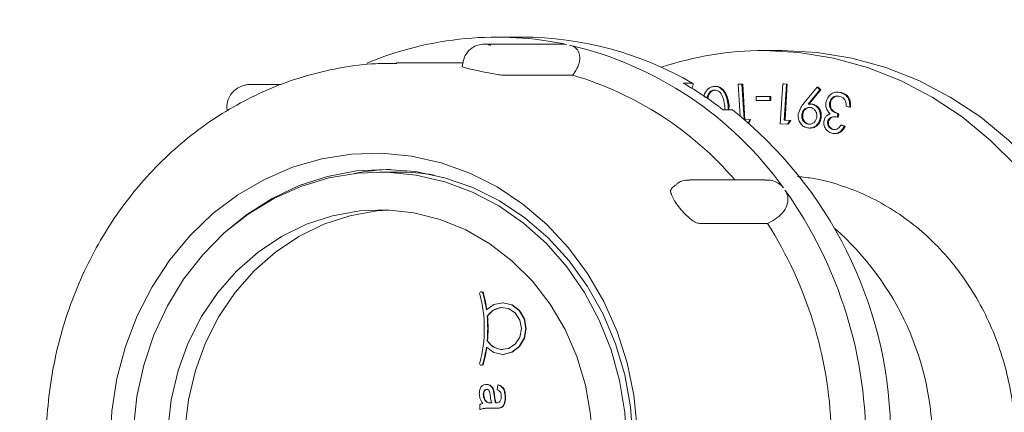
# Model space of a CAD drawing. Units: millimetres. Extents: x 249 to 5587, y 426 to 3802.
# Drawn here: x 2214 to 2306, y 2529 to 2565 of the extents above; entities that cross this region are included whole.
import ezdxf

# ---------------------------------------------------------------- set-up
doc = ezdxf.new("R2010")
doc.units = ezdxf.units.MM
doc.header["$LTSCALE"] = 20
doc.linetypes.add('SLD-Durchgehend', pattern=[0])
doc.layers.add('MAßLINIE_MAßZEICHNUNGEN', color=7, linetype='SLD-Durchgehend')
doc.styles.add('SLDTEXTSTYLE0', font='Opinion Pro')
doc.dimstyles.new('SLDDIMSTYLE0', dxfattribs={"dimtxt": 105.833333, "dimasz": 70, "dimexe": 0, "dimexo": 0.0625, "dimgap": 26.458333, "dimtad": 0, "dimdec": 0, "dimrnd": 1e-09, "dimzin": 12, "dimdsep": 46, "dimtxsty": 'SLDTEXTSTYLE0', "dimsah": 1, "dimcen": 0.09, "dimadec": 0, "dimazin": 3, "dimtfac": 1, "dimtdec": 0, "dimtofl": 0, "dimtmove": 0, "dimatfit": 3, "dimfxl": 1, "dimfrac": 2, "dimtolj": 1, "dimtzin": 12, "dimarcsym": 0})

# ---------------------------------------------------------------- blocks, each defined once
blk = doc.blocks.new('_D_4')
at = {"layer": 'MAßLINIE_MAßZEICHNUNGEN', "color": 7}
for p, q in [((2280.055, 2755.73), (3217.863, 2755.73)), ((3197.863, 2755.73), (3197.863, 1760.273)), ((3197.863, 425.73), (3197.863, 1437.677)), ((2310.291, 425.73), (3217.863, 425.73))]:
    blk.add_line(p, q, dxfattribs=at)
for points in [[(3197.863, 2755.73), (3167.863, 2685.73), (3227.863, 2685.73)], [(3197.863, 425.73), (3227.863, 495.73), (3167.863, 495.73)]]:
    blk.add_solid(points, dxfattribs=at)
at = {"layer": 'MAßLINIE_MAßZEICHNUNGEN', "color": 7, "insert": (3136.518, 1437.677), "char_height": 105.8333, "attachment_point": 1, "rotation": 90, "style": 'SLDTEXTSTYLE0'}
blk.add_mtext('2330', dxfattribs=at)

msp = doc.modelspace()

# ---------------------------------------------------------------- hatches: boundary and pattern name
at = {"linetype": 'SLD-Durchgehend', "lineweight": 18}
h = msp.add_hatch(dxfattribs=at)
h.set_pattern_fill('ANSI31', scale=20, angle=3e-322, style=0)
edge = h.paths.add_edge_path(flags=0)
edge.add_ellipse((2411.826, 2769.616), major_axis=(-19.409, 23.131), ratio=0.993541, start_angle=320.1827, end_angle=399.8173)
edge.add_line((2382.203, 2775.034), (2372.883, 2722.18))
edge.add_spline(control_points=[(2372.883, 2722.18), (2372.689, 2721.082), (2372.303, 2720.002), (2371.757, 2719.03), (2371.211, 2718.057), (2370.489, 2717.166), (2369.652, 2716.429), (2368.814, 2715.691), (2367.837, 2715.088), (2366.803, 2714.668), (2365.765, 2714.247), (2364.64, 2713.999), (2363.521, 2713.943), (2362.325, 2713.884), (2361.1, 2714.044), (2359.959, 2714.408), (2359.944, 2714.413), (2359.929, 2714.417), (2359.914, 2714.422)], knot_values=[0, 0, 0, 0, 0.003346, 0.003346, 0.003346, 0.006692, 0.006692, 0.006692, 0.010041, 0.010041, 0.010041, 0.013401, 0.013401, 0.013401, 0.017, 0.017, 0.017, 0.017048, 0.017048, 0.017048, 0.017048], weights=[1, 1, 1, 1, 1, 1, 1, 1, 1, 1, 1, 1, 1, 1, 1, 1, 1, 1, 1], degree=3, periodic=0)
edge.add_ellipse((1794.863, 2015.652), major_axis=(-1239.597, 0), ratio=0.63333333, start_angle=242.881337, end_angle=247.097071)
edge.add_spline(control_points=[(2277.278, 2738.839), (2270.876, 2740.552), (2269.959, 2747.115)], knot_values=[0, 0, 0, 0.888398, 0.888398, 0.888398], weights=[1, 0.816319, 0.959002], degree=2, periodic=0)
edge.add_spline(control_points=[(2269.959, 2747.115), (2269.921, 2747.387), (2269.872, 2747.658), (2269.811, 2747.926), (2269.566, 2749.017), (2269.128, 2750.082), (2268.535, 2751.031), (2267.941, 2751.98), (2267.176, 2752.84), (2266.302, 2753.539), (2265.428, 2754.238), (2264.421, 2754.796), (2263.365, 2755.167), (2262.309, 2755.537), (2261.174, 2755.73), (2260.055, 2755.73)], knot_values=[0, 0, 0, 0, 0.000824, 0.000824, 0.000824, 0.004227, 0.004227, 0.004227, 0.00763, 0.00763, 0.00763, 0.011034, 0.011034, 0.011034, 0.014437, 0.014437, 0.014437, 0.014437], weights=[1, 1, 1, 1, 1, 1, 1, 1, 1, 1, 1, 1, 1, 1, 1, 1], degree=3, periodic=0)
edge.add_line((2260.055, 2755.73), (2221.969, 2755.73))
edge.add_arc((2221.969, 2855.73), 100, 267.5, 270, ccw=False)
edge.add_line((2217.607, 2755.826), (2118.113, 2760.17))
edge.add_line((2118.113, 2760.17), (2118.113, 2754.164))
edge.add_line((2118.113, 2754.164), (2217.345, 2749.831))
edge.add_arc((2221.969, 2855.73), 106, 267.5, 270)
edge.add_line((2221.969, 2749.73), (2260.055, 2749.73))
edge.add_spline(control_points=[(2260.055, 2749.73), (2260.503, 2749.73), (2260.957, 2749.653), (2261.379, 2749.505), (2261.802, 2749.357), (2262.204, 2749.134), (2262.554, 2748.854), (2262.904, 2748.574), (2263.21, 2748.23), (2263.447, 2747.851), (2263.684, 2747.471), (2263.859, 2747.045), (2263.958, 2746.608), (2263.982, 2746.501), (2264.001, 2746.393), (2264.017, 2746.284)], knot_values=[0, 0, 0, 0, 0.001343, 0.001343, 0.001343, 0.002686, 0.002686, 0.002686, 0.004029, 0.004029, 0.004029, 0.005372, 0.005372, 0.005372, 0.005698, 0.005698, 0.005698, 0.005698], weights=[1, 1, 1, 1, 1, 1, 1, 1, 1, 1, 1, 1, 1, 1, 1, 1], degree=3, periodic=0)
edge.add_spline(control_points=[(2264.017, 2746.284), (2264.133, 2745.449), (2264.317, 2744.62), (2264.564, 2743.813), (2265.089, 2742.101), (2265.916, 2740.456), (2266.978, 2739.013), (2268.039, 2737.571), (2269.365, 2736.293), (2270.844, 2735.283), (2272.323, 2734.274), (2273.997, 2733.506), (2275.727, 2733.043)], knot_values=[0.002214, 0.002214, 0.002214, 0.002214, 0.004738, 0.004738, 0.004738, 0.010128, 0.010128, 0.010128, 0.015518, 0.015518, 0.015518, 0.020907, 0.020907, 0.020907, 0.020907], weights=[1, 1, 1, 1, 1, 1, 1, 1, 1, 1, 1, 1, 1], degree=3, periodic=0)
edge.add_spline(control_points=[(2275.727, 2733.043), (2303.373, 2725.646), (2330.841, 2717.545), (2358.063, 2708.715)], knot_values=[0.223145, 0.223145, 0.223145, 0.223145, 0.308993, 0.308993, 0.308993, 0.308993], weights=[1, 1, 1, 1], degree=3, periodic=0)
edge.add_spline(control_points=[(2358.063, 2708.715), (2358.082, 2708.709), (2358.101, 2708.703), (2358.12, 2708.697), (2359.837, 2708.147), (2361.673, 2707.885), (2363.475, 2707.934), (2365.278, 2707.983), (2367.097, 2708.345), (2368.781, 2708.989), (2370.54, 2709.661), (2372.203, 2710.663), (2373.619, 2711.904), (2374.961, 2713.081), (2376.12, 2714.506), (2376.997, 2716.061), (2377.875, 2717.616), (2378.496, 2719.344), (2378.809, 2721.102), (2378.81, 2721.111), (2378.812, 2721.119), (2378.813, 2721.127)], knot_values=[-0.00006, -0.00006, -0.00006, -0.00006, 0, 0, 0, 0.00541, 0.00541, 0.00541, 0.01082, 0.01082, 0.01082, 0.016476, 0.016476, 0.016476, 0.021832, 0.021832, 0.021832, 0.027188, 0.027188, 0.027188, 0.027214, 0.027214, 0.027214, 0.027214], weights=[1, 1, 1, 1, 1, 1, 1, 1, 1, 1, 1, 1, 1, 1, 1, 1, 1, 1, 1, 1, 1, 1], degree=3, periodic=0)
edge.add_line((2378.813, 2721.127), (2388.127, 2773.95))
edge.add_ellipse((2411.826, 2769.616), major_axis=(-15.527, 18.505), ratio=0.993541, start_angle=-39.8173, end_angle=39.8173, ccw=False)
edge.add_line((2411.673, 2793.707), (2461.442, 2793.707))
edge.add_ellipse((2461.288, 2769.616), major_axis=(15.527, 18.505), ratio=0.993541, start_angle=-39.8173, end_angle=39.8173, ccw=False)
edge.add_line((2484.987, 2773.95), (2505.034, 2660.26))
edge.add_spline(control_points=[(2505.034, 2660.26), (2505.037, 2660.239), (2505.041, 2660.218), (2505.045, 2660.197), (2505.364, 2658.432), (2505.992, 2656.698), (2506.876, 2655.138), (2507.58, 2653.895), (2508.459, 2652.737), (2509.465, 2651.724), (2510.74, 2650.44), (2512.255, 2649.359), (2513.883, 2648.569), (2513.899, 2648.561), (2513.915, 2648.554), (2513.932, 2648.546)], knot_values=[0.005318, 0.005318, 0.005318, 0.005318, 0.005382, 0.005382, 0.005382, 0.010762, 0.010762, 0.010762, 0.015023, 0.015023, 0.015023, 0.020451, 0.020451, 0.020451, 0.020506, 0.020506, 0.020506, 0.020506], weights=[1, 1, 1, 1, 1, 1, 1, 1, 1, 1, 1, 1, 1, 1, 1, 1], degree=3, periodic=0)
edge.add_arc((2494.863, 2608.893), 44, 0, 64.31731, ccw=False)
edge.add_line((2538.863, 2608.893), (2538.863, 2470.589))
edge.add_arc((2574.863, 2470.589), 36, 180, 239.32015)
edge.add_spline(control_points=[(2556.494, 2439.628), (2558.419, 2438.486), (2560.174, 2436.996), (2561.612, 2435.281), (2563.051, 2433.565), (2564.213, 2431.578), (2565.003, 2429.484), (2565.846, 2427.247), (2566.289, 2424.818), (2566.289, 2422.427)], knot_values=[0, 0, 0, 0, 0.006715, 0.006715, 0.006715, 0.013431, 0.013431, 0.013431, 0.020618, 0.020618, 0.020618, 0.020618], weights=[1, 1, 1, 1, 1, 1, 1, 1, 1, 1], degree=3, periodic=0)
edge.add_line((2566.289, 2422.427), (2566.289, 2405.522))
edge.add_arc((2574.863, 2370.557), 36, 103.77749, 180)
edge.add_line((2538.863, 2370.557), (2538.863, 2350.73))
edge.add_arc((2574.863, 2350.73), 36, 180, 270)
edge.add_line((2574.863, 2314.73), (2614.863, 2314.73))
edge.add_arc((2614.863, 2310.73), 4, 0, 90, ccw=False)
edge.add_line((2618.863, 2310.73), (2618.863, 2220.73))
edge.add_line((2618.863, 2220.73), (2624.863, 2220.73))
edge.add_line((2624.863, 2220.73), (2624.863, 2310.73))
edge.add_arc((2614.863, 2310.73), 10, 0, 90)
edge.add_line((2614.863, 2320.73), (2574.863, 2320.73))
edge.add_arc((2574.863, 2350.73), 30, 180, 270, ccw=False)
edge.add_line((2544.863, 2350.73), (2544.863, 2370.557))
edge.add_arc((2574.863, 2370.557), 30, 100, 180, ccw=False)
edge.add_spline(control_points=[(2569.653, 2400.102), (2583.07, 2402.467), (2596.487, 2404.833), (2609.904, 2407.199)], knot_values=[0, 0, 0, 0, 0.575019, 0.575019, 0.575019, 0.575019], weights=[1, 1, 1, 1], degree=3, periodic=0)
edge.add_arc((2608.863, 2413.108), 6, 280, 360)
edge.add_spline(control_points=[(2614.863, 2413.108), (2614.863, 2418.085), (2614.863, 2423.062), (2614.863, 2428.039)], knot_values=[0, 0, 0, 0, 0.597232, 0.597232, 0.597232, 0.597232], weights=[1, 1, 1, 1], degree=3, periodic=0)
edge.add_arc((2608.863, 2428.039), 6, 0, 80)
edge.add_spline(control_points=[(2609.904, 2433.947), (2596.487, 2436.313), (2583.07, 2438.679), (2569.653, 2441.045)], knot_values=[0, 0, 0, 0, 0.575019, 0.575019, 0.575019, 0.575019], weights=[1, 1, 1, 1], degree=3, periodic=0)
edge.add_arc((2574.863, 2470.589), 30, 180, 260, ccw=False)
edge.add_line((2544.863, 2470.589), (2544.863, 2608.893))
edge.add_arc((2494.863, 2608.893), 50, 0, 64.31731)
edge.add_spline(control_points=[(2516.532, 2653.953), (2516.519, 2653.959), (2516.506, 2653.966), (2516.493, 2653.972), (2515.677, 2654.369), (2514.907, 2654.881), (2514.226, 2655.482), (2513.384, 2656.225), (2512.657, 2657.122), (2512.106, 2658.101), (2511.555, 2659.081), (2511.166, 2660.169), (2510.971, 2661.275)], knot_values=[-0.000043, -0.000043, -0.000043, -0.000043, 0, 0, 0, 0.002724, 0.002724, 0.002724, 0.006111, 0.006111, 0.006111, 0.009499, 0.009499, 0.009499, 0.009499], weights=[1, 1, 1, 1, 1, 1, 1, 1, 1, 1, 1, 1, 1], degree=3, periodic=0)
edge.add_line((2510.971, 2661.275), (2490.912, 2775.034))
edge.add_ellipse((2461.288, 2769.616), major_axis=(19.409, 23.131), ratio=0.993541, start_angle=320.1827, end_angle=399.8173)
edge.add_line((2461.48, 2799.73), (2411.635, 2799.73))

# ---------------------------------------------------------------- linework, layer by layer
at = {"color": 7, "linetype": 'SLD-Durchgehend', "lineweight": 18}
for p, q in [((2260.906, 2563.48), (2258.581, 2563.48)), ((2257.428, 2562.831), (2257.773, 2562.794)), ((2264.73, 2562.831), (2257.429, 2562.831)), ((2264.718, 2562.831), (2265.074, 2562.794)), ((2285.037, 2562.23), (2283.347, 2562.23)), ((2255.431, 2561.08), (2249.284, 2561.08)), ((2255.449, 2561.18), (2255.37, 2560.737)), ((2259.349, 2559.941), (2265.635, 2559.941)), ((2265.635, 2559.941), (2265.912, 2560.396)), ((2238.588, 2559.1), (2235.741, 2559.1)), ((2276.701, 2559.217), (2275.856, 2559.217)), ((2276.653, 2558.744), (2276.677, 2558.788)), ((2278.895, 2558.916), (2278.789, 2558.916)), ((2280.967, 2559.105), (2281.299, 2559.13)), ((2281.148, 2556.164), (2280.967, 2559.105)), ((2281.299, 2559.13), (2281.499, 2555.876)), ((2281.299, 2559.13), (2281.383, 2559.13)), ((2281.383, 2559.13), (2281.588, 2555.813)), ((2284.865, 2555.456), (2285.093, 2559.14)), ((2285.093, 2559.14), (2285.424, 2559.115)), ((2285.093, 2559.14), (2285.177, 2559.14)), ((2285.177, 2559.14), (2285.509, 2559.115)), ((2285.424, 2559.115), (2285.219, 2555.792)), ((2285.509, 2559.115), (2285.304, 2555.792)), ((2285.424, 2559.115), (2285.509, 2559.115)), ((2287.059, 2557.356), (2288.293, 2558.835)), ((2288.293, 2558.835), (2288.538, 2558.594)), ((2288.293, 2558.835), (2288.378, 2558.835)), ((2288.378, 2558.835), (2288.623, 2558.594)), ((2278.095, 2557.81), (2278.148, 2557.81)), ((2278.675, 2558.571), (2278.76, 2558.571)), ((2282.615, 2557.605), (2282.615, 2557.985)), ((2282.615, 2557.985), (2283.906, 2557.985)), ((2283.906, 2557.985), (2283.906, 2557.605)), ((2283.906, 2557.985), (2283.991, 2557.985)), ((2283.991, 2557.985), (2283.991, 2557.605)), ((2288.538, 2558.594), (2287.436, 2557.253)), ((2288.623, 2558.594), (2287.52, 2557.253)), ((2288.538, 2558.594), (2288.623, 2558.594)), ((2290.258, 2558.379), (2290.153, 2558.379)), ((2290.247, 2558.368), (2290.55, 2558.337)), ((2290.465, 2558.337), (2290.55, 2558.337)), ((2279.713, 2556.763), (2279.706, 2557.13)), ((2280.02, 2557.176), (2280.014, 2556.739)), ((2280.02, 2557.176), (2280.105, 2557.176)), ((2280.105, 2557.176), (2280.098, 2556.734)), ((2283.906, 2557.605), (2282.615, 2557.605)), ((2283.906, 2557.605), (2283.991, 2557.605)), ((2287.733, 2557.272), (2287.628, 2557.272)), ((2287.723, 2557.272), (2287.867, 2557.26)), ((2287.782, 2557.26), (2287.867, 2557.26)), ((2289.433, 2557.417), (2289.517, 2557.417)), ((2291.301, 2557.003), (2290.983, 2557.088)), ((2291.301, 2557.003), (2291.386, 2557.003)), ((2279.579, 2556.734), (2280.424, 2556.734)), ((2286.855, 2556.305), (2286.94, 2556.305)), ((2288.572, 2556.012), (2288.656, 2556.012)), ((2290.212, 2556.382), (2290.14, 2556.053)), ((2290.14, 2556.053), (2290.225, 2556.053)), ((2290.212, 2556.382), (2290.296, 2556.382)), ((2290.296, 2556.382), (2290.225, 2556.053)), ((2281.576, 2555.812), (2282.028, 2555.846)), ((2282.028, 2555.846), (2281.887, 2555.548)), ((2282.113, 2555.846), (2281.947, 2555.497)), ((2282.028, 2555.846), (2282.113, 2555.846)), ((2285.522, 2555.407), (2284.865, 2555.456)), ((2285.219, 2555.792), (2285.744, 2555.752)), ((2285.219, 2555.792), (2285.304, 2555.792)), ((2285.304, 2555.792), (2285.828, 2555.752)), ((2285.744, 2555.752), (2285.522, 2555.407)), ((2285.522, 2555.407), (2285.606, 2555.407)), ((2285.828, 2555.752), (2285.606, 2555.407)), ((2285.744, 2555.752), (2285.828, 2555.752)), ((2287.445, 2555.419), (2287.53, 2555.419)), ((2287.545, 2555.05), (2287.65, 2555.05)), ((2289.254, 2555.655), (2289.338, 2555.655)), ((2290.47, 2555.328), (2290.8, 2555.24)), ((2290.47, 2555.328), (2290.554, 2555.328)), ((2290.554, 2555.328), (2290.885, 2555.24)), ((2290.8, 2555.24), (2290.885, 2555.24)), ((2289.724, 2554.922), (2289.808, 2554.922)), ((2289.88, 2554.541), (2289.985, 2554.541)), ((2249.368, 2550.98), (2247.72, 2550.98)), ((2275.098, 2549.749), (2274.775, 2549.461)), ((2276.437, 2550.258), (2276.544, 2550.254)), ((2283.433, 2550.258), (2276.439, 2550.258)), ((2277.391, 2546.215), (2283.678, 2546.215)), ((2283.678, 2546.215), (2284.201, 2546.506)), ((2257.179, 2539.885), (2257.136, 2539.885)), ((2259.138, 2538.878), (2259.095, 2538.878)), ((2257.671, 2537.63), (2257.713, 2537.63)), ((2257.671, 2535.338), (2257.713, 2535.338)), ((2259.095, 2534.09), (2259.138, 2534.09)), ((2257.136, 2533.083), (2257.179, 2533.083)), ((2257.602, 2531.304), (2257.644, 2531.304)), ((2258.614, 2530.811), (2258.655, 2531.26)), ((2258.655, 2531.26), (2258.697, 2531.26)), ((2257.313, 2530.365), (2257.355, 2530.365)), ((2258.259, 2530.71), (2258.302, 2530.71)), ((2256.987, 2528.971), (2256.987, 2529.42)), ((2257.646, 2529.668), (2257.688, 2529.668)), ((2257.967, 2529.601), (2258.085, 2529.599)), ((2258.009, 2529.601), (2258.128, 2529.599)), ((2258.451, 2529.601), (2258.494, 2529.601)), ((2258.494, 2529.601), (2258.547, 2529.6)), ((2259.346, 2530.101), (2259.388, 2530.101)), ((2256.987, 2528.971), (2257.03, 2528.971)), ((2258.49, 2529.106), (2257.994, 2529.106)), ((2258.49, 2529.106), (2258.532, 2529.106)), ((2258.838, 2529.127), (2258.88, 2529.127))]:
    msp.add_line(p, q, dxfattribs=at)
at = {"color": 7, "linetype": 'SLD-Durchgehend', "lineweight": 18, "flags": 128}
for points in [[(2273.825, 2490.775), (2276.893, 2489.932), (2280.104, 2489.406), (2283.347, 2489.23), (2286.589, 2489.406), (2289.8, 2489.932), (2292.949, 2490.802), (2296.006, 2492.009), (2298.941, 2493.54), (2301.725, 2495.382), (2304.333, 2497.515), (2306.738, 2499.921), (2308.918, 2502.575), (2310.852, 2505.452), (2312.521, 2508.524), (2313.909, 2511.762), (2315.003, 2515.135), (2315.791, 2518.61), (2316.268, 2522.153), (2316.427, 2525.73), (2316.268, 2529.308), (2315.791, 2532.851), (2315.003, 2536.326), (2313.909, 2539.698), (2312.521, 2542.936), (2310.852, 2546.009), (2308.918, 2548.886), (2306.738, 2551.54), (2304.333, 2553.945), (2301.725, 2556.079), (2298.941, 2557.92), (2296.006, 2559.452), (2292.949, 2560.659), (2289.8, 2561.529), (2286.589, 2562.055), (2283.347, 2562.23)], [(2285.037, 2489.23), (2288.28, 2489.406), (2291.491, 2489.932), (2294.64, 2490.802), (2297.696, 2492.009), (2300.631, 2493.54), (2303.416, 2495.382), (2306.023, 2497.515), (2308.428, 2499.921), (2310.609, 2502.575), (2312.542, 2505.452), (2314.211, 2508.524), (2315.599, 2511.762), (2316.693, 2515.135), (2317.482, 2518.61), (2317.958, 2522.153), (2318.117, 2525.73), (2317.958, 2529.308), (2317.482, 2532.851), (2316.693, 2536.326), (2315.599, 2539.698), (2314.211, 2542.936), (2312.542, 2546.009), (2310.609, 2548.886), (2308.428, 2551.54), (2306.023, 2553.945), (2303.416, 2556.079), (2300.631, 2557.92), (2297.696, 2559.452), (2294.64, 2560.659), (2291.491, 2561.529), (2288.28, 2562.055), (2285.037, 2562.23)], [(2234.516, 2502.621), (2232.211, 2504.363), (2230.101, 2506.384), (2228.214, 2508.657), (2226.574, 2511.152), (2225.202, 2513.838), (2224.116, 2516.679), (2223.332, 2519.637), (2222.857, 2522.676), (2222.7, 2525.753), (2222.862, 2528.831), (2223.341, 2531.868), (2224.13, 2534.825), (2225.22, 2537.664), (2226.596, 2540.347), (2228.24, 2542.84), (2230.131, 2545.109), (2232.244, 2547.126), (2234.552, 2548.864), (2237.024, 2550.3), (2239.629, 2551.416), (2242.332, 2552.197), (2245.097, 2552.633), (2247.89, 2552.719), (2250.674, 2552.452), (2253.412, 2551.837), (2256.068, 2550.882), (2258.609, 2549.599), (2261, 2548.005), (2263.211, 2546.12), (2265.213, 2543.97), (2266.98, 2541.582), (2268.488, 2538.987), (2269.719, 2536.219), (2270.656, 2533.315), (2271.286, 2530.312), (2271.602, 2527.249), (2271.6, 2524.166), (2271.279, 2521.103), (2270.644, 2518.101), (2269.703, 2515.199), (2268.468, 2512.433), (2266.955, 2509.841), (2265.185, 2507.457), (2263.179, 2505.31), (2260.965, 2503.43), (2258.572, 2501.84), (2256.029, 2500.562), (2253.371, 2499.612), (2250.632, 2499.002), (2247.848, 2498.741), (2245.056, 2498.831), (2242.291, 2499.273), (2239.589, 2500.059), (2236.986, 2501.18), (2234.516, 2502.621)], [(2270.604, 2525.73), (2270.444, 2522.744), (2269.964, 2519.799), (2269.172, 2516.938), (2268.079, 2514.2), (2266.7, 2511.625), (2265.055, 2509.247), (2263.167, 2507.1), (2261.061, 2505.215), (2258.768, 2503.618), (2256.321, 2502.331), (2253.752, 2501.373), (2251.099, 2500.757), (2248.398, 2500.491), (2245.688, 2500.58), (2243.006, 2501.022), (2240.391, 2501.81), (2237.878, 2502.935), (2235.504, 2504.379), (2233.301, 2506.123), (2231.3, 2508.142), (2229.53, 2510.409), (2228.016, 2512.89), (2226.778, 2515.551), (2225.833, 2518.356), (2225.197, 2521.264), (2224.876, 2524.235), (2224.876, 2527.226), (2225.197, 2530.197), (2225.833, 2533.105), (2226.778, 2535.909), (2228.016, 2538.571), (2229.53, 2541.052), (2231.3, 2543.318), (2233.301, 2545.338), (2235.504, 2547.082), (2237.878, 2548.526), (2240.391, 2549.65), (2243.006, 2550.439), (2245.688, 2550.881), (2248.398, 2550.969), (2251.099, 2550.704), (2253.752, 2550.087), (2256.321, 2549.129), (2258.768, 2547.843), (2261.061, 2546.246), (2263.167, 2544.361), (2265.055, 2542.214), (2266.7, 2539.836), (2268.079, 2537.26), (2269.172, 2534.522), (2269.964, 2531.661), (2270.444, 2528.717), (2270.604, 2525.73)], [(2236.125, 2503.905), (2238.548, 2502.498), (2241.105, 2501.418), (2243.76, 2500.679), (2246.476, 2500.292), (2249.214, 2500.261), (2251.936, 2500.589), (2254.604, 2501.269), (2257.18, 2502.292), (2259.629, 2503.645), (2261.915, 2505.308), (2264.007, 2507.257), (2265.875, 2509.466), (2267.494, 2511.903), (2268.84, 2514.534), (2269.894, 2517.322), (2270.642, 2520.228), (2271.074, 2523.212), (2271.182, 2526.231), (2270.967, 2529.243), (2270.429, 2532.205), (2269.578, 2535.077), (2268.426, 2537.817), (2266.987, 2540.388), (2265.283, 2542.753), (2263.338, 2544.879), (2261.178, 2546.736), (2258.834, 2548.299), (2256.34, 2549.544), (2253.729, 2550.456), (2251.039, 2551.02), (2248.307, 2551.229), (2245.573, 2551.08), (2242.873, 2550.576), (2240.246, 2549.722), (2237.729, 2548.532), (2235.358, 2547.022), (2233.267, 2545.307)], [(2238.869, 2506.296), (2238.602, 2506.447), (2236.442, 2507.892), (2234.468, 2509.629), (2232.71, 2511.631), (2231.199, 2513.865), (2229.96, 2516.293), (2229.012, 2518.877), (2228.371, 2521.573), (2228.048, 2524.337), (2228.048, 2527.124), (2228.371, 2529.888), (2229.012, 2532.584), (2229.96, 2535.167), (2231.199, 2537.596), (2232.71, 2539.829), (2234.468, 2541.831), (2236.442, 2543.569), (2238.602, 2545.014), (2240.912, 2546.142), (2243.334, 2546.935), (2245.827, 2547.38), (2248.352, 2547.469), (2250.866, 2547.202), (2253.329, 2546.581), (2255.699, 2545.619), (2257.939, 2544.33), (2260.01, 2542.735), (2261.88, 2540.861), (2263.518, 2538.739), (2264.896, 2536.403), (2265.992, 2533.892), (2266.788, 2531.247), (2267.27, 2528.512), (2267.432, 2525.73), (2267.432, 2525.73)], [(2237.272, 2508.521), (2236.073, 2509.629), (2234.316, 2511.631), (2232.805, 2513.865), (2231.566, 2516.293), (2230.618, 2518.877), (2229.977, 2521.573), (2229.654, 2524.337), (2229.654, 2527.124), (2229.977, 2529.888), (2230.618, 2532.584), (2231.566, 2535.167), (2232.805, 2537.596), (2234.316, 2539.829), (2236.073, 2541.831), (2238.048, 2543.569), (2240.208, 2545.014), (2242.518, 2546.142), (2244.94, 2546.935), (2247.433, 2547.38), (2248.523, 2547.462)], [(2257.285, 2539.763), (2257.257, 2539.822), (2257.21, 2539.865), (2257.152, 2539.884), (2257.091, 2539.878), (2257.038, 2539.846), (2256.999, 2539.795), (2256.981, 2539.731), (2256.987, 2539.664)], [(2257.602, 2534.747), (2258.31, 2534.253), (2259.134, 2534.09), (2259.952, 2534.285), (2260.643, 2534.806), (2261.103, 2535.578), (2261.265, 2536.484), (2261.103, 2537.39), (2260.643, 2538.162), (2259.952, 2538.683), (2259.134, 2538.878), (2258.31, 2538.715), (2257.602, 2538.221)], [(2259.138, 2534.09), (2259.176, 2534.09), (2259.994, 2534.285), (2260.685, 2534.806), (2261.146, 2535.578), (2261.307, 2536.484), (2261.146, 2537.39), (2260.685, 2538.162), (2259.994, 2538.683), (2259.176, 2538.878), (2259.138, 2538.878)], [(2257.671, 2535.338), (2258.216, 2534.799), (2258.913, 2534.55), (2259.641, 2534.635), (2260.275, 2535.039), (2260.706, 2535.693), (2260.858, 2536.484), (2260.706, 2537.274), (2260.275, 2537.928), (2259.641, 2538.333), (2258.913, 2538.418), (2258.216, 2538.169), (2257.671, 2537.63)], [(2256.987, 2533.304), (2256.981, 2533.237), (2256.999, 2533.173), (2257.038, 2533.122), (2257.091, 2533.09), (2257.152, 2533.084), (2257.21, 2533.103), (2257.257, 2533.146), (2257.285, 2533.205)]]:
    msp.add_lwpolyline(points, dxfattribs=at)
at = {"color": 7, "linetype": 'SLD-Durchgehend', "lineweight": 18}
for centre, radius, start, end in [((2258.576, 2532.25), 31.228, 77.99033, 112.71302), ((2260.838, 2531.84), 31.64, 59.91024, 89.87681), ((2257.657, 2529.774), 33.846, 35.6871, 76.93416), ((2283.364, 2532.004), 30.226, 90.03293, 108.39706), ((2256.709, 2529.646), 31.583, 40.74026, 73.58183), ((2259.035, 2529.952), 33.754, 52.50986, 60.11139), ((2256.332, 2526.362), 38.767, 1.50527, 51.57763), ((2249.374, 2530.203), 21.028, 91.7752, 100.94034), ((2249.366, 2530.188), 20.793, 80.62192, 89.99377), ((2252.513, 2525.902), 40.285, 358.87504, 35.5293), ((2251.818, 2525.907), 37.781, 1.88993, 32.5144), ((2272.373, 2525.73), 26.618, 311.20057, 48.79943), ((2245.31, 2536.484), 12.103, 344.76746, 15.23254), ((2257.175, 2539.728), 0.157, 12.78006, 88.52944), ((2245.354, 2536.505), 12.368, 7.97311, 15.27003), ((2245.396, 2536.505), 12.368, 7.97311, 15.27003), ((2245.195, 2536.484), 12.529, 354.75398, 5.24602), ((2259.155, 2536.729), 1.7, 90.58079, 148.01349), ((2245.237, 2536.484), 12.529, 354.75398, 5.24602), ((2259.155, 2536.239), 1.7, 211.98651, 269.41921), ((2245.354, 2536.462), 12.368, 344.72997, 352.02689), ((2245.396, 2536.462), 12.368, 344.72997, 352.02689), ((2257.175, 2533.24), 0.157, 271.47056, 347.21994)]:
    msp.add_arc(centre, radius, start, end, dxfattribs=at)
for points, knots in [([(2257.634, 2562.821), (2257.551, 2562.826), (2257.28, 2562.842), (2256.8, 2562.761), (2256.21, 2562.476), (2255.736, 2561.966), (2255.468, 2561.483), (2255.465, 2561.211), (2255.465, 2561.179)], [0, 0, 0, 0, 0.084411, 0.275235, 0.478266, 0.728594, 0.968002, 1, 1, 1, 1]), ([(2257.773, 2562.794), (2257.772, 2562.794), (2257.764, 2562.794), (2257.76, 2562.792), (2257.768, 2562.787), (2257.79, 2562.78), (2257.824, 2562.772), (2257.864, 2562.763), (2257.908, 2562.755), (2257.95, 2562.749), (2257.986, 2562.744), (2258.001, 2562.744), (2258.008, 2562.743)], [0, 0, 0, 0, 0.032733, 0.137602, 0.243992, 0.352315, 0.462137, 0.572394, 0.681841, 0.78957, 0.895401, 1, 1, 1, 1]), ([(2265.309, 2562.743), (2265.461, 2562.693), (2265.765, 2562.594), (2266.099, 2562.258), (2266.302, 2561.744), (2266.26, 2561.078), (2266.025, 2560.617), (2265.912, 2560.396)], [0, 0, 0, 0, 0.14339, 0.286174, 0.483119, 0.752013, 1, 1, 1, 1]), ([(2249.304, 2561.044), (2248.643, 2561.046), (2246.956, 2561.051), (2244.257, 2560.701), (2241.243, 2560.04), (2238.302, 2559.06), (2235.459, 2557.786), (2232.74, 2556.226), (2230.168, 2554.393), (2227.766, 2552.304), (2225.555, 2549.976), (2223.555, 2547.43), (2221.785, 2544.689), (2220.261, 2541.776), (2218.996, 2538.717), (2218.002, 2535.541), (2217.289, 2532.275), (2216.863, 2528.948), (2216.729, 2525.592), (2216.887, 2522.235), (2217.338, 2518.909), (2218.076, 2515.642), (2219.097, 2512.466), (2220.391, 2509.409), (2221.946, 2506.498), (2223.749, 2503.761), (2225.783, 2501.221), (2228.032, 2498.908), (2230.215, 2497.035), (2231.685, 2496.012), (2232.286, 2495.593)], [0, 0, 0, 0, 0.023345, 0.059519, 0.09569, 0.131879, 0.1681, 0.20437, 0.240697, 0.277088, 0.313545, 0.350065, 0.386645, 0.423279, 0.459959, 0.496679, 0.533432, 0.570211, 0.607011, 0.643826, 0.680649, 0.717474, 0.754296, 0.791106, 0.827897, 0.864661, 0.901386, 0.938063, 0.974683, 1, 1, 1, 1]), ([(2255.398, 2560.732), (2255.39, 2560.727), (2255.362, 2560.711), (2255.565, 2560.648), (2255.978, 2560.545), (2256.571, 2560.413), (2257.259, 2560.268), (2257.97, 2560.126), (2258.62, 2560.012), (2259.09, 2559.95), (2259.276, 2559.943), (2259.349, 2559.941)], [0, 0, 0, 0, 0.050676, 0.174944, 0.299369, 0.423709, 0.547854, 0.671999, 0.796338, 0.920764, 1, 1, 1, 1]), ([(2235.724, 2559.096), (2235.61, 2559.091), (2235.368, 2559.081), (2234.961, 2558.965), (2234.496, 2558.743), (2234.051, 2558.381), (2233.681, 2557.84), (2233.487, 2557.232), (2233.559, 2556.81), (2233.586, 2556.652)], [0, 0, 0, 0, 0.092789, 0.19559, 0.342406, 0.506594, 0.655899, 0.87078, 1, 1, 1, 1]), ([(2276.677, 2558.788), (2276.701, 2558.836), (2276.75, 2558.933), (2276.784, 2559.061), (2276.783, 2559.158), (2276.751, 2559.209), (2276.715, 2559.215), (2276.701, 2559.217)], [0, 0, 0, 0, 0.215248, 0.430502, 0.64555, 0.860176, 1, 1, 1, 1]), ([(2277.797, 2557.922), (2277.796, 2557.976), (2277.793, 2558.246), (2278.032, 2558.574), (2278.35, 2558.827), (2278.544, 2558.877), (2278.64, 2558.902)], [0, 0, 0, 0, 0.109295, 0.552988, 0.77647, 1, 1, 1, 1]), ([(2278.64, 2558.902), (2278.738, 2558.91), (2278.934, 2558.927), (2279.313, 2558.797), (2279.836, 2558.259), (2279.946, 2557.61), (2280.02, 2557.176)], [0, 0, 0, 0, 0.12558, 0.25115, 0.500303, 1, 1, 1, 1]), ([(2278.884, 2558.905), (2278.929, 2558.907), (2279.071, 2558.915), (2279.397, 2558.792), (2279.92, 2558.262), (2280.031, 2557.611), (2280.105, 2557.176)], [0, 0, 0, 0, 0.061225, 0.196036, 0.463527, 1, 1, 1, 1]), ([(2278.675, 2558.571), (2278.586, 2558.542), (2278.409, 2558.485), (2278.163, 2558.221), (2278.101, 2557.966), (2278.063, 2557.81)], [0, 0, 0, 0, 0.280103, 0.560597, 1, 1, 1, 1]), ([(2278.76, 2558.571), (2278.671, 2558.542), (2278.493, 2558.485), (2278.248, 2558.221), (2278.186, 2557.966), (2278.148, 2557.81)], [0, 0, 0, 0, 0.2801034, 0.5605969, 1, 1, 1, 1]), ([(2279.706, 2557.13), (2279.656, 2557.475), (2279.581, 2557.99), (2279.201, 2558.449), (2278.909, 2558.581), (2278.753, 2558.574), (2278.675, 2558.571)], [0, 0, 0, 0, 0.500439, 0.749282, 0.874742, 1, 1, 1, 1]), ([(2289.106, 2557.474), (2289.167, 2557.643), (2289.289, 2557.979), (2289.67, 2558.29), (2290.084, 2558.405), (2290.338, 2558.36), (2290.465, 2558.337)], [0, 0, 0, 0, 0.279496, 0.558926, 0.779299, 1, 1, 1, 1]), ([(2290.385, 2557.99), (2290.272, 2558.01), (2290.047, 2558.05), (2289.744, 2557.916), (2289.523, 2557.697), (2289.463, 2557.51), (2289.433, 2557.417)], [0, 0, 0, 0, 0.280286, 0.559551, 0.779851, 1, 1, 1, 1]), ([(2290.231, 2558.008), (2290.198, 2558.012), (2290.053, 2558.03), (2289.829, 2557.911), (2289.607, 2557.698), (2289.547, 2557.51), (2289.517, 2557.417)], [0, 0, 0, 0, 0.101737, 0.450282, 0.725236, 1, 1, 1, 1]), ([(2290.854, 2557.656), (2290.781, 2557.744), (2290.651, 2557.902), (2290.466, 2557.963), (2290.385, 2557.99)], [0, 0, 0, 0, 0.558613, 1, 1, 1, 1]), ([(2290.465, 2558.337), (2290.61, 2558.283), (2290.898, 2558.176), (2291.183, 2557.809), (2291.304, 2557.396), (2291.302, 2557.134), (2291.301, 2557.003)], [0, 0, 0, 0, 0.279866, 0.558952, 0.779251, 1, 1, 1, 1]), ([(2290.55, 2558.337), (2290.694, 2558.283), (2290.982, 2558.176), (2291.268, 2557.809), (2291.389, 2557.396), (2291.387, 2557.134), (2291.386, 2557.003)], [0, 0, 0, 0, 0.279866, 0.558952, 0.779251, 1, 1, 1, 1]), ([(2286.533, 2556.353), (2286.596, 2556.562), (2286.709, 2556.938), (2286.952, 2557.228), (2287.059, 2557.356)], [0, 0, 0, 0, 0.558216, 1, 1, 1, 1]), ([(2287.661, 2556.953), (2287.557, 2556.957), (2287.347, 2556.966), (2287.091, 2556.795), (2286.915, 2556.569), (2286.875, 2556.393), (2286.855, 2556.305)], [0, 0, 0, 0, 0.2796, 0.559328, 0.779625, 1, 1, 1, 1]), ([(2287.746, 2556.953), (2287.641, 2556.957), (2287.432, 2556.966), (2287.176, 2556.795), (2286.999, 2556.569), (2286.96, 2556.393), (2286.94, 2556.305)], [0, 0, 0, 0, 0.2796, 0.559328, 0.779625, 1, 1, 1, 1]), ([(2287.436, 2557.253), (2287.5, 2557.263), (2287.616, 2557.28), (2287.731, 2557.266), (2287.782, 2557.26)], [0, 0, 0, 0, 0.560032, 1, 1, 1, 1]), ([(2288.248, 2556.067), (2288.251, 2556.182), (2288.259, 2556.413), (2288.105, 2556.694), (2287.9, 2556.889), (2287.741, 2556.932), (2287.661, 2556.953)], [0, 0, 0, 0, 0.279575, 0.559285, 0.779589, 1, 1, 1, 1]), ([(2287.782, 2557.26), (2287.922, 2557.216), (2288.201, 2557.128), (2288.467, 2556.774), (2288.597, 2556.387), (2288.58, 2556.137), (2288.572, 2556.012)], [0, 0, 0, 0, 0.2794045, 0.5591293, 0.7794304, 1, 1, 1, 1]), ([(2287.867, 2557.26), (2288.006, 2557.216), (2288.286, 2557.128), (2288.552, 2556.774), (2288.682, 2556.387), (2288.665, 2556.137), (2288.656, 2556.012)], [0, 0, 0, 0, 0.2794045, 0.5591293, 0.7794304, 1, 1, 1, 1]), ([(2289.178, 2556.779), (2289.134, 2556.905), (2289.055, 2557.132), (2289.09, 2557.369), (2289.106, 2557.474)], [0, 0, 0, 0, 0.559493, 1, 1, 1, 1]), ([(2289.433, 2557.417), (2289.422, 2557.323), (2289.401, 2557.135), (2289.492, 2556.863), (2289.735, 2556.544), (2290.015, 2556.449), (2290.212, 2556.382)], [0, 0, 0, 0, 0.1866423, 0.3735296, 0.5602851, 1, 1, 1, 1]), ([(2289.517, 2557.417), (2289.507, 2557.323), (2289.486, 2557.135), (2289.576, 2556.863), (2289.82, 2556.544), (2290.1, 2556.449), (2290.296, 2556.382)], [0, 0, 0, 0, 0.186642, 0.37353, 0.560285, 1, 1, 1, 1]), ([(2290.983, 2557.088), (2290.979, 2557.2), (2290.972, 2557.4), (2290.89, 2557.578), (2290.854, 2557.656)], [0, 0, 0, 0, 0.560715, 1, 1, 1, 1]), ([(2287.382, 2555.065), (2287.236, 2555.11), (2286.945, 2555.2), (2286.653, 2555.557), (2286.514, 2555.961), (2286.527, 2556.222), (2286.533, 2556.353)], [0, 0, 0, 0, 0.27962, 0.559043, 0.779544, 1, 1, 1, 1]), ([(2286.855, 2556.305), (2286.852, 2556.19), (2286.844, 2555.959), (2287, 2555.677), (2287.206, 2555.484), (2287.366, 2555.441), (2287.445, 2555.419)], [0, 0, 0, 0, 0.279581, 0.55935, 0.779642, 1, 1, 1, 1]), ([(2286.94, 2556.305), (2286.936, 2556.19), (2286.928, 2555.959), (2287.085, 2555.677), (2287.291, 2555.484), (2287.45, 2555.441), (2287.53, 2555.419)], [0, 0, 0, 0, 0.279581, 0.55935, 0.779642, 1, 1, 1, 1]), ([(2288.572, 2556.012), (2288.531, 2555.848), (2288.45, 2555.519), (2288.116, 2555.198), (2287.743, 2555.042), (2287.502, 2555.057), (2287.382, 2555.065)], [0, 0, 0, 0, 0.2796086, 0.5589798, 0.7795159, 1, 1, 1, 1]), ([(2287.445, 2555.419), (2287.55, 2555.415), (2287.758, 2555.406), (2288.014, 2555.577), (2288.189, 2555.804), (2288.228, 2555.979), (2288.248, 2556.067)], [0, 0, 0, 0, 0.279548, 0.559356, 0.779636, 1, 1, 1, 1]), ([(2288.656, 2556.012), (2288.616, 2555.847), (2288.535, 2555.518), (2288.2, 2555.201), (2287.884, 2555.057), (2287.702, 2555.065), (2287.64, 2555.067)], [0, 0, 0, 0, 0.3129599, 0.6256541, 0.8724953, 1, 1, 1, 1]), ([(2288.917, 2555.748), (2288.942, 2555.831), (2288.992, 2555.998), (2289.186, 2556.237), (2289.378, 2556.319), (2289.494, 2556.369)], [0, 0, 0, 0, 0.280258, 0.560409, 1, 1, 1, 1]), ([(2289.494, 2556.369), (2289.422, 2556.434), (2289.293, 2556.549), (2289.213, 2556.709), (2289.178, 2556.779)], [0, 0, 0, 0, 0.559853, 1, 1, 1, 1]), ([(2290.14, 2556.053), (2290.042, 2556.071), (2289.845, 2556.108), (2289.569, 2556.054), (2289.341, 2555.899), (2289.283, 2555.737), (2289.254, 2555.655)], [0, 0, 0, 0, 0.280967, 0.561386, 0.780723, 1, 1, 1, 1]), ([(2289.952, 2556.086), (2289.944, 2556.087), (2289.838, 2556.101), (2289.653, 2556.05), (2289.426, 2555.9), (2289.367, 2555.737), (2289.338, 2555.655)], [0, 0, 0, 0, 0.029491, 0.407984, 0.704033, 1, 1, 1, 1]), ([(2289.647, 2554.574), (2289.52, 2554.624), (2289.267, 2554.724), (2289.008, 2555.037), (2288.881, 2555.4), (2288.905, 2555.632), (2288.917, 2555.748)], [0, 0, 0, 0, 0.280046, 0.559892, 0.7801174, 1, 1, 1, 1]), ([(2289.254, 2555.655), (2289.246, 2555.561), (2289.232, 2555.373), (2289.362, 2555.141), (2289.532, 2554.988), (2289.66, 2554.944), (2289.724, 2554.922)], [0, 0, 0, 0, 0.278717, 0.558666, 0.779128, 1, 1, 1, 1]), ([(2289.338, 2555.655), (2289.331, 2555.561), (2289.316, 2555.373), (2289.447, 2555.141), (2289.617, 2554.988), (2289.744, 2554.944), (2289.808, 2554.922)], [0, 0, 0, 0, 0.278717, 0.558666, 0.779128, 1, 1, 1, 1]), ([(2290.8, 2555.24), (2290.734, 2555.113), (2290.601, 2554.859), (2290.292, 2554.619), (2289.957, 2554.52), (2289.75, 2554.556), (2289.647, 2554.574)], [0, 0, 0, 0, 0.2803597, 0.5597601, 0.7797982, 1, 1, 1, 1]), ([(2289.724, 2554.922), (2289.807, 2554.909), (2289.974, 2554.883), (2290.261, 2555.019), (2290.39, 2555.211), (2290.47, 2555.328)], [0, 0, 0, 0, 0.280088, 0.559698, 1, 1, 1, 1]), ([(2290.885, 2555.24), (2290.818, 2555.112), (2290.685, 2554.858), (2290.376, 2554.625), (2290.122, 2554.532), (2289.997, 2554.547), (2289.976, 2554.55)], [0, 0, 0, 0, 0.339321, 0.677481, 0.943795, 1, 1, 1, 1]), ([(2286.463, 2550.564), (2286.965, 2550.511), (2288.305, 2550.37), (2290.439, 2549.79), (2292.829, 2548.868), (2295.108, 2547.64), (2297.249, 2546.139), (2299.224, 2544.38), (2301.009, 2542.386), (2302.582, 2540.183), (2303.923, 2537.799), (2305.014, 2535.263), (2305.844, 2532.608), (2306.4, 2529.868), (2306.677, 2527.075), (2306.671, 2524.267), (2306.382, 2521.477), (2305.815, 2518.742), (2304.976, 2516.096), (2303.877, 2513.571), (2302.532, 2511.199), (2300.957, 2509.01), (2299.173, 2507.032), (2297.203, 2505.281), (2295.062, 2503.813), (2293.442, 2502.878), (2292.519, 2502.527), (2292.389, 2502.478)], [0, 0, 0, 0, 0.025409, 0.067842, 0.110242, 0.15259, 0.194875, 0.237094, 0.27925, 0.321349, 0.363399, 0.40541, 0.447389, 0.489345, 0.531282, 0.573207, 0.615125, 0.657037, 0.698951, 0.740872, 0.782808, 0.824766, 0.866759, 0.908796, 0.950891, 0.993051, 1, 1, 1, 1]), ([(2276.438, 2550.234), (2276.28, 2550.231), (2275.883, 2550.224), (2275.405, 2550.03), (2275.179, 2549.79), (2275.118, 2549.726)], [0, 0, 0, 0, 0.325179, 0.817756, 1, 1, 1, 1]), ([(2283.434, 2550.228), (2283.549, 2550.236), (2283.881, 2550.26), (2284.397, 2550.107), (2284.87, 2549.842), (2285.066, 2549.613), (2285.147, 2549.518)], [0, 0, 0, 0, 0.180758, 0.525676, 0.804453, 1, 1, 1, 1]), ([(2274.786, 2549.45), (2274.746, 2549.401), (2274.658, 2549.294), (2274.733, 2548.935), (2274.959, 2548.453), (2275.324, 2547.898), (2275.779, 2547.337), (2276.276, 2546.831), (2276.762, 2546.446), (2277.144, 2546.243), (2277.322, 2546.223), (2277.391, 2546.215)], [0, 0, 0, 0, 0.098808, 0.216775, 0.334892, 0.452928, 0.570779, 0.688629, 0.806664, 0.924781, 1, 1, 1, 1]), ([(2285.297, 2549.313), (2285.383, 2549.162), (2285.555, 2548.862), (2285.594, 2548.3), (2285.41, 2547.642), (2284.932, 2546.984), (2284.438, 2546.661), (2284.201, 2546.506)], [0, 0, 0, 0, 0.14339, 0.286174, 0.483119, 0.752013, 1, 1, 1, 1]), ([(2256.947, 2530.467), (2256.953, 2530.584), (2256.965, 2530.818), (2257.119, 2531.108), (2257.352, 2531.281), (2257.518, 2531.296), (2257.602, 2531.304)], [0, 0, 0, 0, 0.280815, 0.55969, 0.779696, 1, 1, 1, 1]), ([(2257.602, 2531.304), (2257.687, 2531.295), (2257.859, 2531.275), (2258.124, 2531.078), (2258.208, 2530.85), (2258.259, 2530.71)], [0, 0, 0, 0, 0.280458, 0.560983, 1, 1, 1, 1]), ([(2257.644, 2531.304), (2257.73, 2531.295), (2257.901, 2531.275), (2258.167, 2531.078), (2258.251, 2530.85), (2258.302, 2530.71)], [0, 0, 0, 0, 0.280458, 0.560983, 1, 1, 1, 1]), ([(2258.655, 2531.26), (2258.781, 2531.218), (2259.032, 2531.136), (2259.313, 2530.694), (2259.334, 2530.326), (2259.346, 2530.101)], [0, 0, 0, 0, 0.28043, 0.559303, 1, 1, 1, 1]), ([(2258.697, 2531.26), (2258.823, 2531.218), (2259.075, 2531.136), (2259.356, 2530.694), (2259.376, 2530.326), (2259.388, 2530.101)], [0, 0, 0, 0, 0.28043, 0.559303, 1, 1, 1, 1]), ([(2257.272, 2529.554), (2257.169, 2529.708), (2256.984, 2529.981), (2256.958, 2530.319), (2256.947, 2530.467)], [0, 0, 0, 0, 0.559971, 1, 1, 1, 1]), ([(2257.625, 2530.856), (2257.587, 2530.851), (2257.511, 2530.841), (2257.417, 2530.762), (2257.326, 2530.608), (2257.318, 2530.465), (2257.313, 2530.365)], [0, 0, 0, 0, 0.1865647, 0.3734672, 0.5606134, 1, 1, 1, 1]), ([(2257.313, 2530.365), (2257.33, 2530.207), (2257.362, 2529.925), (2257.559, 2529.747), (2257.646, 2529.668)], [0, 0, 0, 0, 0.559758, 1, 1, 1, 1]), ([(2257.667, 2530.856), (2257.629, 2530.851), (2257.553, 2530.841), (2257.46, 2530.762), (2257.368, 2530.608), (2257.36, 2530.465), (2257.355, 2530.365)], [0, 0, 0, 0, 0.186565, 0.373467, 0.560613, 1, 1, 1, 1]), ([(2257.355, 2530.365), (2257.373, 2530.207), (2257.404, 2529.925), (2257.601, 2529.747), (2257.688, 2529.668)], [0, 0, 0, 0, 0.559758, 1, 1, 1, 1]), ([(2257.959, 2530.275), (2257.947, 2530.402), (2257.931, 2530.562), (2257.85, 2530.732), (2257.788, 2530.8), (2257.711, 2530.847), (2257.653, 2530.853), (2257.625, 2530.856)], [0, 0, 0, 0, 0.50028, 0.625326, 0.750269, 0.875147, 1, 1, 1, 1]), ([(2258.259, 2530.71), (2258.273, 2530.642), (2258.298, 2530.52), (2258.312, 2530.396), (2258.318, 2530.341)], [0, 0, 0, 0, 0.559918, 1, 1, 1, 1]), ([(2258.302, 2530.71), (2258.315, 2530.642), (2258.34, 2530.52), (2258.354, 2530.396), (2258.36, 2530.341)], [0, 0, 0, 0, 0.559918, 1, 1, 1, 1]), ([(2258.318, 2530.341), (2258.334, 2530.201), (2258.363, 2529.951), (2258.424, 2529.708), (2258.451, 2529.601)], [0, 0, 0, 0, 0.560185, 1, 1, 1, 1]), ([(2258.36, 2530.341), (2258.376, 2530.201), (2258.405, 2529.951), (2258.467, 2529.708), (2258.494, 2529.601)], [0, 0, 0, 0, 0.560185, 1, 1, 1, 1]), ([(2258.98, 2530.181), (2258.978, 2530.258), (2258.974, 2530.41), (2258.912, 2530.622), (2258.769, 2530.752), (2258.666, 2530.791), (2258.614, 2530.811)], [0, 0, 0, 0, 0.280855, 0.559751, 0.7795, 1, 1, 1, 1]), ([(2256.987, 2529.42), (2257.037, 2529.455), (2257.124, 2529.519), (2257.227, 2529.544), (2257.272, 2529.554)], [0, 0, 0, 0, 0.559697, 1, 1, 1, 1]), ([(2257.646, 2529.668), (2257.704, 2529.645), (2257.808, 2529.603), (2257.918, 2529.602), (2257.967, 2529.601)], [0, 0, 0, 0, 0.558995, 1, 1, 1, 1]), ([(2257.688, 2529.668), (2257.746, 2529.645), (2257.85, 2529.603), (2257.961, 2529.602), (2258.009, 2529.601)], [0, 0, 0, 0, 0.558995, 1, 1, 1, 1]), ([(2258.085, 2529.599), (2258.054, 2529.724), (2257.997, 2529.945), (2257.971, 2530.174), (2257.959, 2530.275)], [0, 0, 0, 0, 0.55976, 1, 1, 1, 1]), ([(2258.451, 2529.601), (2258.469, 2529.601), (2258.501, 2529.6), (2258.532, 2529.6), (2258.546, 2529.599)], [0, 0, 0, 0, 0.560023, 1, 1, 1, 1]), ([(2258.546, 2529.599), (2258.611, 2529.601), (2258.727, 2529.604), (2258.818, 2529.681), (2258.857, 2529.715)], [0, 0, 0, 0, 0.561903, 1, 1, 1, 1]), ([(2259.346, 2530.101), (2259.335, 2529.867), (2259.319, 2529.541), (2259.076, 2529.206), (2258.917, 2529.154), (2258.838, 2529.127)], [0, 0, 0, 0, 0.559253, 0.779195, 1, 1, 1, 1]), ([(2258.857, 2529.715), (2258.9, 2529.796), (2258.976, 2529.941), (2258.979, 2530.108), (2258.98, 2530.181)], [0, 0, 0, 0, 0.557871, 1, 1, 1, 1]), ([(2259.388, 2530.101), (2259.377, 2529.867), (2259.361, 2529.541), (2259.118, 2529.206), (2258.96, 2529.154), (2258.88, 2529.127)], [0, 0, 0, 0, 0.559253, 0.779195, 1, 1, 1, 1]), ([(2257.994, 2529.106), (2257.878, 2529.105), (2257.687, 2529.104), (2257.421, 2529.095), (2257.196, 2529.066), (2257.057, 2529.003), (2256.987, 2528.971)], [0, 0, 0, 0, 0.340206, 0.560339, 0.780175, 1, 1, 1, 1]), ([(2258.036, 2529.106), (2257.92, 2529.105), (2257.729, 2529.104), (2257.464, 2529.095), (2257.238, 2529.066), (2257.099, 2529.003), (2257.03, 2528.971)], [0, 0, 0, 0, 0.340206, 0.560339, 0.780175, 1, 1, 1, 1]), ([(2258.838, 2529.127), (2258.773, 2529.12), (2258.657, 2529.106), (2258.541, 2529.106), (2258.49, 2529.106)], [0, 0, 0, 0, 0.559817, 1, 1, 1, 1]), ([(2258.88, 2529.127), (2258.815, 2529.12), (2258.7, 2529.106), (2258.584, 2529.106), (2258.532, 2529.106)], [0, 0, 0, 0, 0.559817, 1, 1, 1, 1])]:
    msp.add_open_spline(points, degree=3, knots=knots, dxfattribs=at)

# ---------------------------------------------------------------- dimensions: what is measured, and where the dimension line sits
at = {"layer": 'MAßLINIE_MAßZEICHNUNGEN', "color": 7}
dim = msp.add_linear_dim(base=(3197.863, 2755.73), p1=(2290.291, 425.73), p2=(2260.055, 2755.73), angle=90, dimstyle='SLDDIMSTYLE0', dxfattribs=at)
dim.commit()
dim.dimension.update_dxf_attribs({"geometry": '_D_4', "text_midpoint": (3197.863, 1598.975), "dimtype": 160})

doc.saveas('drawing.dxf')
